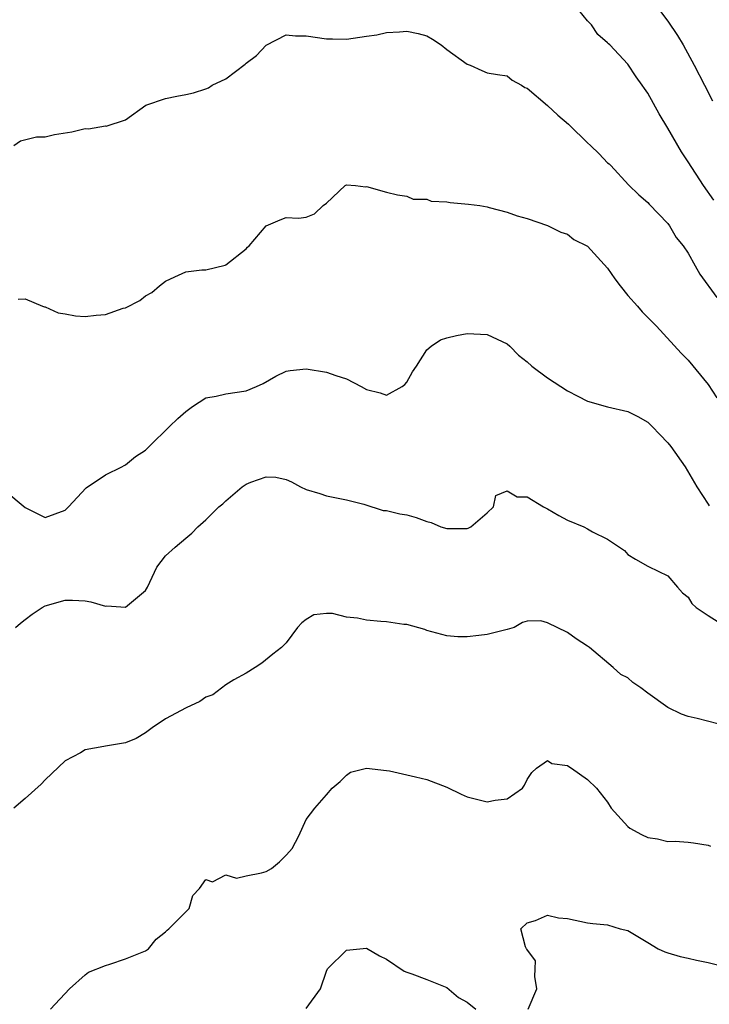
# Model space of a CAD drawing. Units: inches. Extents: x 2607000 to 2610000, y 1509000 to 1512000.
# Drawn here: x 2607280 to 2607349, y 1510099 to 1510198 of the extents above; entities that cross this region are included whole.
import ezdxf

# ---------------------------------------------------------------- set-up
doc = ezdxf.new("R2010")
doc.units = ezdxf.units.IN
doc.header["$MEASUREMENT"] = 0
doc.layers.add('LD26071509_2ft', color=120, linetype='Continuous')

msp = doc.modelspace()

# ---------------------------------------------------------------- linework, layer by layer
at = {"layer": 'LD26071509_2ft'}
for points, elevation in [([(2607349.557, 1510179.557), (2607348.543, 1510181), (2607347, 1510183.351), (2607346.364, 1510184.364), (2607345, 1510186.719), (2607344.138, 1510188.139), (2607343, 1510190.207), (2607342.657, 1510190.657), (2607342.442, 1510191), (2607341.839, 1510191.839), (2607341, 1510193.09), (2607339.202, 1510195), (2607339.096, 1510195.097), (2607339, 1510195.221), (2607338.037, 1510196.037), (2607337.391, 1510197), (2607337, 1510197.417), (2607335.688, 1510199)], 8074), ([(2607343.779, 1510199), (2607345, 1510197.364), (2607345.956, 1510195.956), (2607346.518, 1510195), (2607347.617, 1510193), (2607348.635, 1510191), (2607349.45, 1510189.45)], 8076), ([(2607279.886, 1510185), (2607280.557, 1510185.443), (2607282.153, 1510185.847), (2607283, 1510185.85), (2607283.93, 1510186.07), (2607285.657, 1510186.344), (2607287, 1510186.684), (2607287.336, 1510186.664), (2607289, 1510186.933), (2607289.072, 1510186.928), (2607291, 1510187.531), (2607293.027, 1510189), (2607295, 1510189.677), (2607296.109, 1510189.891), (2607297, 1510190.081), (2607297.782, 1510190.218), (2607299, 1510190.619), (2607299.271, 1510190.729), (2607299.647, 1510191), (2607301, 1510191.616), (2607302.908, 1510193.092), (2607303, 1510193.178), (2607304.041, 1510193.959), (2607305, 1510194.99), (2607307, 1510196.009), (2607307.92, 1510195.92), (2607309, 1510195.912), (2607311, 1510195.603), (2607311.624, 1510195.624), (2607313, 1510195.58), (2607315, 1510195.882), (2607316.014, 1510196.014), (2607317, 1510196.252), (2607318.294, 1510196.294), (2607319, 1510196.379), (2607320.128, 1510196.128), (2607321, 1510195.903), (2607321.573, 1510195.573), (2607322.418, 1510195), (2607323, 1510194.554), (2607325, 1510193.097), (2607325.324, 1510193), (2607326.462, 1510192.462), (2607327, 1510192.226), (2607328.046, 1510192.046), (2607329, 1510191.909), (2607329.509, 1510191.509), (2607330.437, 1510191), (2607330.755, 1510190.755), (2607331, 1510190.712), (2607333, 1510188.984), (2607334.025, 1510188.025), (2607335.106, 1510187.106), (2607335.196, 1510187), (2607337, 1510185.243), (2607337.283, 1510185), (2607338.164, 1510184.164), (2607339, 1510183.275), (2607339.153, 1510183.153), (2607339.306, 1510183), (2607341.07, 1510181.07), (2607342.092, 1510180.092), (2607343, 1510179.324), (2607343.142, 1510179.142), (2607345, 1510177.22), (2607345.169, 1510177), (2607345.835, 1510175.835), (2607346.53, 1510175), (2607347, 1510174.269), (2607347.707, 1510173), (2607348.188, 1510172.188), (2607349.855, 1510169.855)], 8072), ([(2607280.314, 1510169.686), (2607281, 1510169.723), (2607282.734, 1510169), (2607282.929, 1510168.929), (2607283, 1510168.923), (2607284.315, 1510168.315), (2607285, 1510168.231), (2607286.018, 1510168.018), (2607287, 1510167.967), (2607288.097, 1510168.097), (2607289, 1510168.153), (2607290.781, 1510168.781), (2607291, 1510168.825), (2607292.432, 1510169.568), (2607293, 1510170.02), (2607293.636, 1510170.364), (2607294.401, 1510171), (2607295, 1510171.472), (2607295.906, 1510171.906), (2607297, 1510172.394), (2607298.612, 1510172.612), (2607299, 1510172.607), (2607300.937, 1510173.063), (2607301, 1510173.092), (2607303, 1510174.713), (2607303.137, 1510174.864), (2607303.306, 1510175), (2607305, 1510176.981), (2607306.405, 1510177.595), (2607307, 1510177.809), (2607308.24, 1510177.76), (2607309, 1510177.862), (2607309.831, 1510178.169), (2607310.681, 1510179), (2607311, 1510179.249), (2607312.87, 1510181), (2607313, 1510181.073), (2607313.895, 1510181), (2607314.887, 1510180.887), (2607315, 1510180.909), (2607317, 1510180.327), (2607318.072, 1510180.072), (2607319, 1510179.932), (2607319.629, 1510179.628), (2607321, 1510179.642), (2607321.43, 1510179.43), (2607323, 1510179.391), (2607323.318, 1510179.318), (2607325.162, 1510179.162), (2607326.284, 1510179), (2607327, 1510178.876), (2607327.193, 1510178.807), (2607329, 1510178.365), (2607330.008, 1510177.992), (2607331, 1510177.71), (2607333, 1510177.019), (2607334.343, 1510176.343), (2607335, 1510176.163), (2607335.639, 1510175.64), (2607337, 1510174.971), (2607339, 1510172.787), (2607339.714, 1510171.714), (2607340.236, 1510171), (2607341, 1510170.051), (2607341.957, 1510169), (2607342.432, 1510168.432), (2607343.439, 1510167.438), (2607343.858, 1510167), (2607346.32, 1510164.32), (2607347, 1510163.608), (2607349, 1510161.179), (2607349.854, 1510159.854)], 8070), ([(2607279, 1510150.646), (2607281, 1510148.945), (2607283, 1510147.949), (2607285, 1510148.678), (2607285.323, 1510149), (2607287.103, 1510150.897), (2607289, 1510152.209), (2607290.648, 1510153), (2607290.865, 1510153.135), (2607291, 1510153.195), (2607291.996, 1510154.004), (2607293, 1510154.666), (2607293.37, 1510155), (2607295.37, 1510157), (2607296.202, 1510157.798), (2607297, 1510158.513), (2607297.669, 1510159), (2607299, 1510159.845), (2607300.032, 1510160.032), (2607301, 1510160.275), (2607303, 1510160.561), (2607304.052, 1510161), (2607304.703, 1510161.297), (2607305.974, 1510162.026), (2607307, 1510162.516), (2607307.412, 1510162.587), (2607309, 1510162.755), (2607311, 1510162.41), (2607311.926, 1510162.074), (2607313, 1510161.743), (2607314.473, 1510161), (2607315, 1510160.707), (2607316.344, 1510160.344), (2607317, 1510160.132), (2607318.541, 1510161), (2607318.798, 1510161.203), (2607319, 1510161.419), (2607319.566, 1510162.434), (2607319.966, 1510163), (2607321, 1510164.653), (2607321.448, 1510165), (2607322.352, 1510165.648), (2607323, 1510165.841), (2607323.937, 1510166.063), (2607325, 1510166.269), (2607327, 1510166.156), (2607329, 1510165.226), (2607329.26, 1510165), (2607330.114, 1510164.114), (2607331, 1510163.436), (2607331.46, 1510163), (2607333, 1510161.867), (2607335, 1510160.57), (2607336.044, 1510160.044), (2607337, 1510159.532), (2607339, 1510158.956), (2607341, 1510158.517), (2607341.997, 1510157.997), (2607343, 1510157.446), (2607343.444, 1510157), (2607344.194, 1510156.194), (2607345, 1510155.384), (2607345.291, 1510155), (2607346.72, 1510153), (2607347.893, 1510151), (2607349, 1510149.271), (2607349.12, 1510149.12)], 8068), ([(2607280.069, 1510137), (2607280.562, 1510137.438), (2607281, 1510137.792), (2607281.696, 1510138.304), (2607282.72, 1510139), (2607283, 1510139.134), (2607285, 1510139.726), (2607285.714, 1510139.714), (2607287, 1510139.66), (2607287.557, 1510139.557), (2607289, 1510139.132), (2607289.153, 1510139.153), (2607291, 1510139.005), (2607293, 1510140.692), (2607293.201, 1510141), (2607294.124, 1510143), (2607295, 1510144.129), (2607295.943, 1510145), (2607297, 1510145.9), (2607297.614, 1510146.386), (2607298.189, 1510147), (2607299, 1510147.706), (2607300.294, 1510149), (2607300.681, 1510149.32), (2607301, 1510149.616), (2607302.613, 1510151), (2607303, 1510151.28), (2607303.472, 1510151.472), (2607305, 1510151.995), (2607305.972, 1510151.972), (2607307, 1510151.721), (2607307.512, 1510151.511), (2607308.431, 1510151), (2607309, 1510150.738), (2607310.347, 1510150.347), (2607311, 1510150.101), (2607313, 1510149.71), (2607314.721, 1510149.279), (2607316.655, 1510148.655), (2607317, 1510148.65), (2607318.299, 1510148.299), (2607319, 1510148.207), (2607319.948, 1510147.947), (2607321, 1510147.55), (2607321.448, 1510147.447), (2607322.387, 1510147), (2607323, 1510146.842), (2607325, 1510146.865), (2607325.11, 1510146.89), (2607325.383, 1510147), (2607327, 1510148.422), (2607327.623, 1510149), (2607327.878, 1510150.122), (2607329, 1510150.599), (2607329.988, 1510149.988), (2607331, 1510150.014), (2607332.624, 1510149), (2607332.865, 1510148.865), (2607333, 1510148.823), (2607334.133, 1510148.133), (2607335, 1510147.688), (2607336.627, 1510147), (2607337, 1510146.81), (2607337.48, 1510146.521), (2607339, 1510145.774), (2607340.188, 1510145), (2607340.662, 1510144.662), (2607341, 1510144.272), (2607341.784, 1510143.784), (2607343, 1510143.11), (2607343.061, 1510143.061), (2607345, 1510142.15), (2607345.944, 1510141), (2607346.45, 1510140.45), (2607347, 1510140.001), (2607347.395, 1510139.396), (2607347.814, 1510139), (2607349, 1510138.201), (2607351, 1510136.923)], 8066), ([(2607351, 1510127.149), (2607347.917, 1510127.917), (2607347, 1510128.116), (2607346.367, 1510128.368), (2607345, 1510129.039), (2607343, 1510130.459), (2607342.298, 1510131), (2607341.515, 1510131.515), (2607341, 1510131.989), (2607340.299, 1510132.299), (2607339.547, 1510133), (2607337.198, 1510135), (2607337, 1510135.147), (2607335.873, 1510135.873), (2607335, 1510136.507), (2607333, 1510137.456), (2607332.35, 1510137.649), (2607331, 1510137.628), (2607330.517, 1510137.483), (2607329.681, 1510137), (2607329, 1510136.789), (2607327, 1510136.292), (2607326.189, 1510136.189), (2607325, 1510136.078), (2607324.077, 1510136.078), (2607323, 1510136.171), (2607321, 1510136.699), (2607320.797, 1510136.797), (2607319, 1510137.291), (2607318.708, 1510137.292), (2607317, 1510137.572), (2607316.412, 1510137.588), (2607315, 1510137.734), (2607314.092, 1510137.908), (2607313, 1510138.037), (2607311.618, 1510138.382), (2607311, 1510138.376), (2607309.754, 1510138.246), (2607309, 1510137.799), (2607308.557, 1510137.443), (2607308.116, 1510137), (2607307, 1510135.454), (2607306.538, 1510135), (2607305.657, 1510134.343), (2607304.571, 1510133.429), (2607303.916, 1510133), (2607303, 1510132.451), (2607301.793, 1510131.793), (2607301, 1510131.286), (2607299.699, 1510130.301), (2607299, 1510130.05), (2607298.392, 1510129.607), (2607297.052, 1510129), (2607295, 1510127.908), (2607293.65, 1510127), (2607293, 1510126.507), (2607292.064, 1510125.936), (2607291, 1510125.517), (2607289, 1510125.166), (2607288.844, 1510125.156), (2607287, 1510124.809), (2607286.516, 1510124.516), (2607285, 1510123.716), (2607283, 1510121.831), (2607282.602, 1510121.398), (2607281, 1510119.959), (2607279.878, 1510119)], 8064), ([(2607283.524, 1510099), (2607285.432, 1510101), (2607287, 1510102.412), (2607287.324, 1510102.675), (2607289, 1510103.342), (2607289.454, 1510103.454), (2607291, 1510104.008), (2607293, 1510104.81), (2607293.305, 1510105), (2607294.041, 1510105.959), (2607295, 1510106.695), (2607295.137, 1510106.863), (2607295.333, 1510107), (2607297.353, 1510109), (2607297.706, 1510110.294), (2607298.371, 1510111), (2607299, 1510111.909), (2607299.65, 1510111.65), (2607301, 1510112.356), (2607302.042, 1510112.043), (2607303, 1510112.251), (2607304.555, 1510112.555), (2607305, 1510112.689), (2607305.532, 1510113), (2607306.334, 1510113.666), (2607307, 1510114.331), (2607307.327, 1510114.673), (2607307.61, 1510115), (2607308.254, 1510116.254), (2607309, 1510117.885), (2607309.855, 1510119), (2607311, 1510120.343), (2607311.59, 1510121), (2607312.357, 1510121.643), (2607313, 1510122.279), (2607313.414, 1510122.586), (2607315.008, 1510122.992), (2607317, 1510122.738), (2607317.276, 1510122.724), (2607319.872, 1510122.128), (2607321, 1510121.841), (2607323, 1510121.09), (2607324.406, 1510120.406), (2607325, 1510120.141), (2607327, 1510119.62), (2607327.802, 1510119.802), (2607329, 1510119.921), (2607330.52, 1510121), (2607330.713, 1510121.287), (2607331, 1510121.859), (2607331.453, 1510122.547), (2607331.911, 1510123), (2607333, 1510123.761), (2607333.459, 1510123.459), (2607335, 1510123.241), (2607335.139, 1510123.139), (2607335.392, 1510123), (2607337, 1510121.872), (2607337.892, 1510121), (2607339, 1510119.588), (2607339.366, 1510119), (2607341, 1510117.17), (2607341.214, 1510117), (2607342.378, 1510116.378), (2607343, 1510116.087), (2607343.952, 1510115.952), (2607345, 1510115.693), (2607345.732, 1510115.732), (2607347, 1510115.624), (2607347.548, 1510115.548), (2607349, 1510115.301), (2607349.223, 1510115.223)], 8062), ([(2607331.091, 1510099), (2607331.957, 1510101), (2607331.766, 1510102.234), (2607331.801, 1510103), (2607331.813, 1510103.813), (2607330.957, 1510104.958), (2607330.909, 1510105), (2607330.806, 1510105.193), (2607330.344, 1510107), (2607331, 1510107.58), (2607331.819, 1510107.819), (2607333, 1510108.338), (2607334.097, 1510108.097), (2607335, 1510108.028), (2607337, 1510107.57), (2607337.513, 1510107.513), (2607339, 1510107.389), (2607340.261, 1510107), (2607341, 1510106.834), (2607343, 1510105.633), (2607344.015, 1510105), (2607344.702, 1510104.702), (2607345, 1510104.59), (2607346.221, 1510104.221), (2607347, 1510104.063), (2607347.852, 1510103.852), (2607349, 1510103.641), (2607351, 1510103.149)], 8060), ([(2607309, 1510099.048), (2607310.401, 1510101), (2607311, 1510102.773), (2607311.107, 1510103), (2607313, 1510104.869), (2607315, 1510105.059), (2607316.302, 1510104.302), (2607317, 1510103.953), (2607318.756, 1510102.756), (2607319, 1510102.658), (2607319.5, 1510102.5), (2607321, 1510101.951), (2607323, 1510101.128), (2607324.141, 1510100.141), (2607325, 1510099.695), (2607325.868, 1510099)], 8060)]:
    msp.add_lwpolyline(points, dxfattribs=dict(at, elevation=elevation))

doc.saveas('drawing.dxf')
